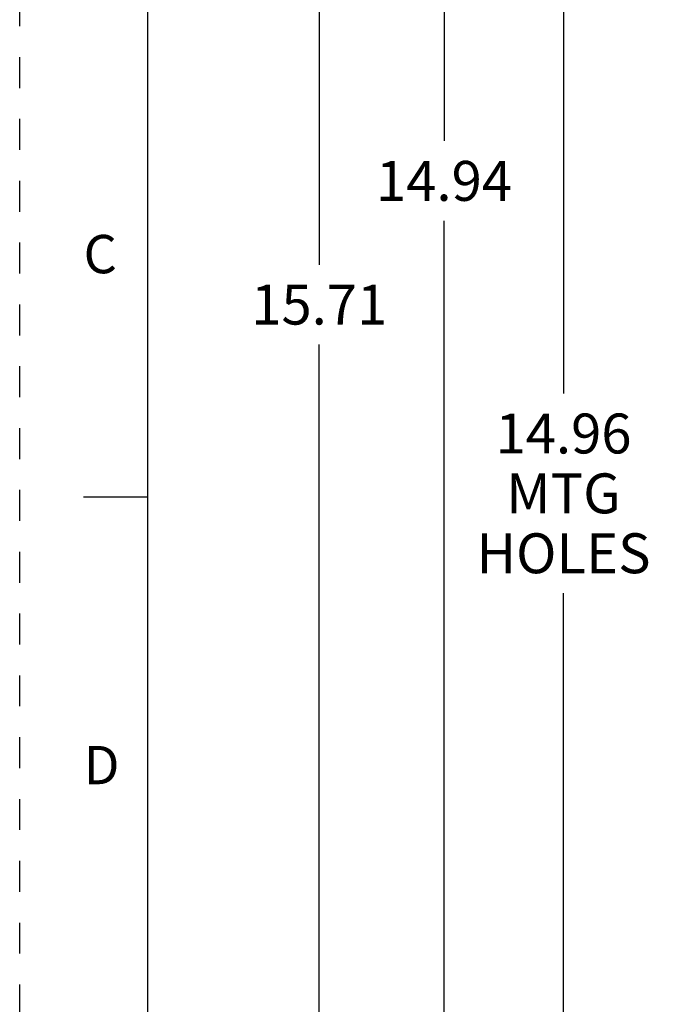
# Model space of a CAD drawing. Units: inches. Extents: x 0 to 22, y 0 to 17.
# Drawn here: x 0 to 2.5, y 8.5 to 12.4 of the extents above; entities that cross this region are included whole.
import ezdxf

# ---------------------------------------------------------------- set-up
doc = ezdxf.new("R2010")
doc.units = ezdxf.units.IN
doc.header["$LTSCALE"] = 1.21
doc.header["$MEASUREMENT"] = 0
doc.linetypes.add('HIDDEN', pattern=[0.2, 0.1, -0.1])
doc.layers.get('0').update_dxf_attribs({"linetype": 'CONTINUOUS'})
doc.layers.add('DEFAULT_2', color=8, linetype='HIDDEN')
doc.styles.get("Standard").update_dxf_attribs({"font": 'txt', "width": 0.8})
doc.styles.add('TEXTSTYLE_2', font='txt')
doc.dimstyles.new('DIMSTYLE_1', dxfattribs={"dimtxt": 0.15625, "dimasz": 0.1875, "dimexe": 0.075, "dimexo": 0.0625, "dimgap": 0.078125, "dimtad": 0, "dimtih": 1, "dimtoh": 1, "dimlfac": 2.105263, "dimzin": 4, "dimdsep": 46, "dimtxsty": 'STANDARD', "dimblk": '_FILLED', "dimblk1": '_FILLED', "dimblk2": '_FILLED', "dimcen": 0.09, "dimazin": 1, "dimtfac": 1, "dimtofl": 0, "dimtmove": 0, "dimatfit": 3, "dimldrblk": '_FILLED', "dimfxl": 1, "dimtolj": 1, "dimtzin": 4, "dimarcsym": 0})

# ---------------------------------------------------------------- blocks, each defined once
blk = doc.blocks.new('_FILLED')
at = {"color": 0, "linetype": 'BYBLOCK'}
blk.add_solid([(0, 0), (-1, 0.167), (-1, -0.167)], dxfattribs=at)
blk = doc.blocks.new('*D2')
at = {"color": 2, "linetype": 'CONTINUOUS'}
for p, q in [((3.0597, 14.7914), (2.0537, 14.7914)), ((2.1287, 14.7914), (2.1287, 10.904)), ((2.1287, 7.6854), (2.1287, 10.1228)), ((3.0739, 7.6854), (2.0537, 7.6854))]:
    blk.add_line(p, q, dxfattribs=at)
at = {"color": 2, "linetype": 'CONTINUOUS', "xscale": 0.1875, "yscale": 0.1875, "zscale": 0.1875}
for p, rotation in [((2.1287, 14.7914), 90), ((2.1287, 7.6854), 270)]:
    blk.add_blockref('_FILLED', p, dxfattribs=dict(at, rotation=rotation))
at = {"color": 2, "linetype": 'CONTINUOUS', "insert": (2.1287, 10.8259), "char_height": 0.15625, "width": 0.625, "attachment_point": 2, "line_spacing_factor": 0.9}
blk.add_mtext('14.96\\PMTG \\PHOLES', dxfattribs=at)
blk = doc.blocks.new('*D3')
at = {"color": 2, "linetype": 'CONTINUOUS'}
for p, q in [((3.0556, 14.9719), (1.586, 14.9719)), ((1.661, 14.9719), (1.661, 11.8927)), ((1.661, 7.8749), (1.661, 11.5802)), ((3.2573, 7.8749), (1.586, 7.8749))]:
    blk.add_line(p, q, dxfattribs=at)
at = {"color": 2, "linetype": 'CONTINUOUS', "xscale": 0.1875, "yscale": 0.1875, "zscale": 0.1875}
for p, rotation in [((1.661, 14.9719), 90), ((1.661, 7.8749), 270)]:
    blk.add_blockref('_FILLED', p, dxfattribs=dict(at, rotation=rotation))
at = {"color": 2, "linetype": 'CONTINUOUS', "insert": (1.661, 11.8146), "char_height": 0.15625, "width": 0.625, "attachment_point": 2, "line_spacing_factor": 0.9}
blk.add_mtext('14.94', dxfattribs=at)
blk = doc.blocks.new('*D4')
at = {"color": 2, "linetype": 'CONTINUOUS'}
for p, q in [((3.0556, 14.9719), (1.0976, 14.9719)), ((1.1726, 14.9719), (1.1726, 11.4086)), ((1.1726, 7.5096), (1.1726, 11.0961)), ((3.0556, 7.5096), (1.0976, 7.5096))]:
    blk.add_line(p, q, dxfattribs=at)
at = {"color": 2, "linetype": 'CONTINUOUS', "xscale": 0.1875, "yscale": 0.1875, "zscale": 0.1875}
for p, rotation in [((1.1726, 14.9719), 90), ((1.1726, 7.5096), 270)]:
    blk.add_blockref('_FILLED', p, dxfattribs=dict(at, rotation=rotation))
at = {"color": 2, "linetype": 'CONTINUOUS', "insert": (1.1726, 11.3305), "char_height": 0.15625, "width": 0.625, "attachment_point": 2, "line_spacing_factor": 0.9}
blk.add_mtext('15.71', dxfattribs=at)

msp = doc.modelspace()

# ---------------------------------------------------------------- linework, layer by layer
at = {"color": 7, "linetype": 'CONTINUOUS'}
for p, q in [((0.5, 16.5), (0.5, 0.5)), ((0.25, 10.5), (0.5, 10.5))]:
    msp.add_line(p, q, dxfattribs=at)
at = {"layer": 'DEFAULT_2', "color": 8, "linetype": 'HIDDEN'}
msp.add_line((0, 0), (0, 17), dxfattribs=at)

# ---------------------------------------------------------------- texts
at = {"color": 2, "linetype": 'CONTINUOUS', "char_height": 0.15, "width": 0.225, "attachment_point": 1, "line_spacing_factor": 0.9, "style": 'TEXTSTYLE_2'}
for s, insert in [('\\Q0.000018724;C', (0.25, 11.525)), ('\\Q0.000018724;D', (0.25, 9.525))]:
    msp.add_mtext(s, dxfattribs=dict(at, insert=insert))

# ---------------------------------------------------------------- dimensions: what is measured, and where the dimension line sits
at = {"color": 2, "linetype": 'CONTINUOUS'}
for base, p1, p2, angle, picture, middle in [((1.1726, 14.9719), (3.1181, 7.5096), (3.1181, 14.9719), 90, '*D4', (1.1726, 11.2524)), ((1.661, 7.8749), (3.1181, 14.9719), (3.3198, 7.8749), 270, '*D3', (1.6806, 11.7364))]:
    dim = msp.add_linear_dim(base=base, p1=p1, p2=p2, angle=angle, dimstyle='DIMSTYLE_1', dxfattribs=at)
    dim.commit()
    dim.dimension.update_dxf_attribs({"geometry": picture, "text_midpoint": middle, "dimtype": 160})
dim = msp.add_linear_dim(base=(2.1287, 7.6854), p1=(3.1222, 14.7914), p2=(3.1364, 7.6854), angle=270, text='<>\\PMTG \\PHOLES', dimstyle='DIMSTYLE_1', dxfattribs=at)
dim.commit()
dim.dimension.update_dxf_attribs({"geometry": '*D2', "text_midpoint": (2.1287, 10.5134), "dimtype": 160})

doc.saveas('drawing.dxf')
